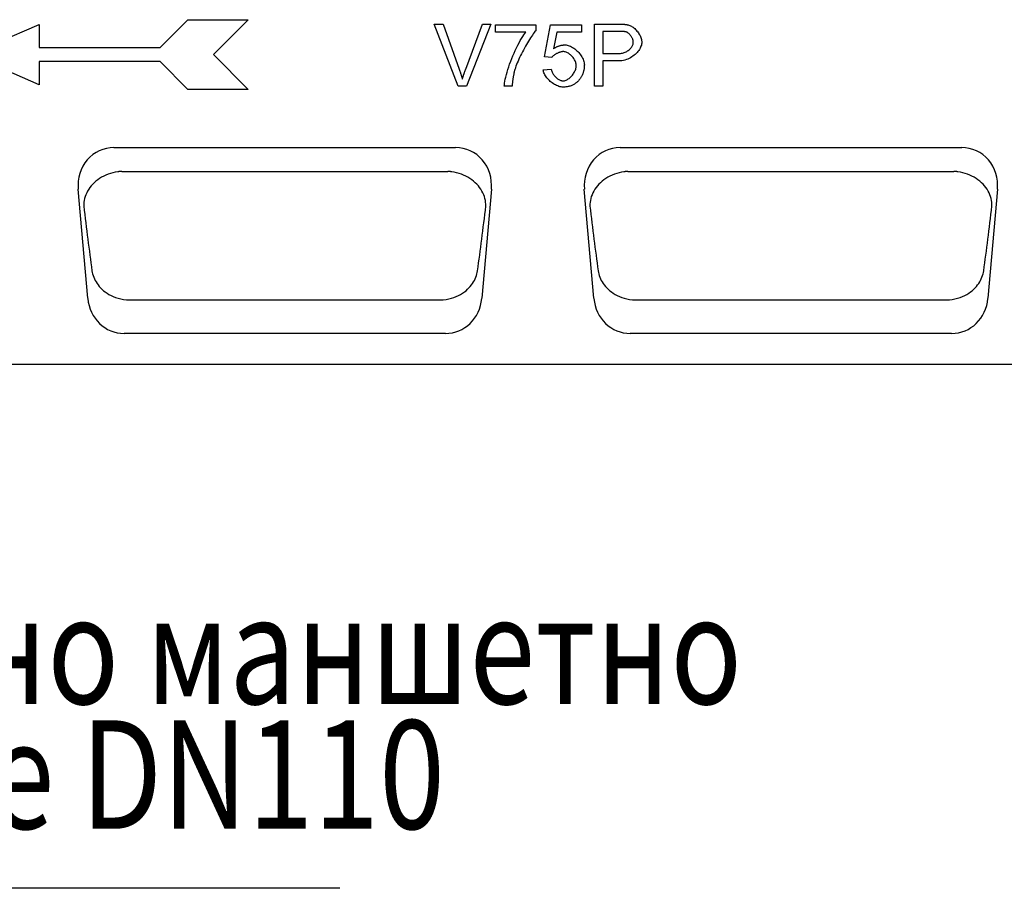
# Model space of a CAD drawing. Extents: x 98176 to 107561, y -659 to 5135.
# Drawn here: x 101257 to 101575, y 4446 to 4726 of the extents above; entities that cross this region are included whole.
import ezdxf

# ---------------------------------------------------------------- set-up
doc = ezdxf.new("R2010")
doc.units = 0
doc.header["$LTSCALE"] = 2.5
for name, color, linetype in [('DEUTSCH', 10, 'CONTINUOUS'), ('DUENN-18', 10, 'CONTINUOUS'), ('SICHTBAR', 10, 'CONTINUOUS'), ('TEXT35', 10, 'CONTINUOUS')]:
    doc.layers.add(name, color=color, linetype=linetype)
doc.styles.add('ACO', font='trebuc.ttf', dxfattribs={"width": 0.8})

msp = doc.modelspace()

# ---------------------------------------------------------------- linework, layer by layer
at = {"layer": 'DUENN-18', "color": 133}
for p, q in [((101302.47, 4717.22), (101311.47, 4726.22)), ((101311.47, 4726.22), (101330.97, 4726.22)), ((101330.97, 4726.22), (101319.72, 4714.97)), ((101240.97, 4714.97), (101263.47, 4724.72)), ((101263.47, 4724.72), (101263.47, 4717.22)), ((101398.66, 4704.81), (101390.93, 4724.81)), ((101390.93, 4724.81), (101393.8, 4724.81)), ((101393.8, 4724.81), (101398.99, 4710.28)), ((101401.11, 4710.28), (101406.53, 4724.81)), ((101409.22, 4724.81), (101401.39, 4704.81)), ((101406.53, 4724.81), (101409.22, 4724.81)), ((101410.78, 4722.19), (101410.78, 4724.55)), ((101410.78, 4724.55), (101423.72, 4724.55)), ((101420.56, 4722.19), (101410.78, 4722.19)), ((101423.72, 4724.55), (101423.72, 4722.64)), ((101426.59, 4714.27), (101428.52, 4724.55)), ((101428.52, 4724.55), (101438.46, 4724.55)), ((101430.49, 4722.2), (101429.41, 4716.84)), ((101438.46, 4722.2), (101430.49, 4722.2)), ((101438.46, 4724.55), (101438.46, 4722.2)), ((101442.67, 4704.81), (101442.67, 4724.81)), ((101442.67, 4724.81), (101450.21, 4724.81)), ((101450.44, 4722.45), (101445.32, 4722.45)), ((101445.32, 4722.45), (101445.32, 4715.3)), ((101263.47, 4717.22), (101302.47, 4717.22)), ((101445.32, 4715.3), (101450.49, 4715.3)), ((101263.47, 4705.22), (101240.97, 4714.97)), ((101302.47, 4712.72), (101263.47, 4712.72)), ((101263.47, 4712.72), (101263.47, 4705.22)), ((101311.47, 4703.72), (101302.47, 4712.72)), ((101319.72, 4714.97), (101330.97, 4703.72)), ((101428.89, 4713.97), (101426.59, 4714.27)), ((101450.46, 4712.93), (101445.32, 4712.93)), ((101445.32, 4712.93), (101445.32, 4704.81)), ((101426.14, 4710.05), (101428.72, 4710.27)), ((101330.97, 4703.72), (101311.47, 4703.72)), ((101401.39, 4704.81), (101398.66, 4704.81)), ((101416.1, 4704.81), (101413.57, 4704.81)), ((101445.32, 4704.81), (101442.67, 4704.81)), ((101290.15, 4677.24), (101395.32, 4677.24)), ((101453.49, 4677.24), (101558.65, 4677.24)), ((101292.73, 4635.83), (101392.74, 4635.83)), ((101456.06, 4635.83), (101556.08, 4635.83))]:
    msp.add_line(p, q, dxfattribs=at)
at = {"layer": 'DUENN-18', "color": 133, "flags": 128}
for points in [[(101413.57, 4704.81), (101413.59, 4705.25), (101413.65, 4705.76), (101413.75, 4706.36), (101413.88, 4707.01), (101414.04, 4707.73), (101414.24, 4708.49), (101414.46, 4709.3), (101414.72, 4710.14), (101415, 4711.01), (101415.3, 4711.89), (101415.63, 4712.79), (101415.98, 4713.69), (101416.34, 4714.58), (101416.72, 4715.47), (101417.12, 4716.33), (101417.52, 4717.18), (101417.92, 4717.98), (101418.33, 4718.76), (101418.73, 4719.48), (101419.13, 4720.15), (101419.52, 4720.77), (101419.89, 4721.31), (101420.24, 4721.79), (101420.56, 4722.19)], [(101423.72, 4722.64), (101423.47, 4722.36), (101423.21, 4722.04), (101422.93, 4721.67), (101422.64, 4721.27), (101422.33, 4720.83), (101422.02, 4720.35), (101421.7, 4719.85), (101421.37, 4719.33), (101421.04, 4718.78), (101420.71, 4718.22), (101420.38, 4717.64), (101420.05, 4717.04), (101419.73, 4716.44), (101419.41, 4715.84), (101419.1, 4715.24), (101418.81, 4714.63), (101418.52, 4714.04), (101418.25, 4713.45), (101418, 4712.87), (101417.76, 4712.32), (101417.55, 4711.78), (101417.35, 4711.26), (101417.19, 4710.77), (101417.04, 4710.31)], [(101450.21, 4724.81), (101450.38, 4724.81), (101450.54, 4724.81), (101450.7, 4724.81), (101450.85, 4724.8), (101451.01, 4724.8), (101451.15, 4724.8), (101451.3, 4724.79), (101451.44, 4724.79), (101451.58, 4724.78), (101451.71, 4724.77), (101451.85, 4724.77), (101451.97, 4724.76), (101452.1, 4724.75), (101452.22, 4724.74), (101452.34, 4724.73), (101452.46, 4724.72), (101452.57, 4724.71), (101452.68, 4724.7), (101452.78, 4724.68), (101452.89, 4724.67), (101452.99, 4724.66), (101453.08, 4724.64), (101453.17, 4724.63), (101453.26, 4724.61)], [(101452.91, 4722.26), (101452.85, 4722.28), (101452.79, 4722.29), (101452.73, 4722.31), (101452.66, 4722.32), (101452.58, 4722.33), (101452.51, 4722.34), (101452.43, 4722.35), (101452.34, 4722.36), (101452.25, 4722.37), (101452.16, 4722.38), (101452.06, 4722.39), (101451.96, 4722.4), (101451.85, 4722.41), (101451.75, 4722.41), (101451.63, 4722.42), (101451.52, 4722.43), (101451.4, 4722.43), (101451.27, 4722.43), (101451.14, 4722.44), (101451.01, 4722.44), (101450.87, 4722.44), (101450.73, 4722.44), (101450.59, 4722.45), (101450.44, 4722.45)], [(101455.21, 4718.94), (101455.21, 4719.1), (101455.19, 4719.26), (101455.16, 4719.43), (101455.12, 4719.6), (101455.06, 4719.77), (101455, 4719.95), (101454.93, 4720.12), (101454.85, 4720.3), (101454.76, 4720.47), (101454.66, 4720.64), (101454.56, 4720.8), (101454.45, 4720.97), (101454.34, 4721.12), (101454.22, 4721.28), (101454.1, 4721.42), (101453.97, 4721.56), (101453.84, 4721.69), (101453.71, 4721.8), (101453.58, 4721.91), (101453.44, 4722.01), (101453.31, 4722.09), (101453.18, 4722.16), (101453.04, 4722.22), (101452.91, 4722.26)], [(101453.26, 4724.61), (101453.51, 4724.56), (101453.77, 4724.48), (101454.04, 4724.38), (101454.31, 4724.26), (101454.58, 4724.12), (101454.85, 4723.95), (101455.13, 4723.77), (101455.39, 4723.56), (101455.65, 4723.34), (101455.91, 4723.1), (101456.16, 4722.84), (101456.39, 4722.57), (101456.62, 4722.29), (101456.83, 4721.99), (101457.03, 4721.69), (101457.21, 4721.38), (101457.37, 4721.07), (101457.52, 4720.76), (101457.64, 4720.45), (101457.75, 4720.14), (101457.83, 4719.84), (101457.89, 4719.55), (101457.93, 4719.27), (101457.94, 4719.02)], [(101457.94, 4719.02), (101457.93, 4718.69), (101457.88, 4718.36), (101457.8, 4718.02), (101457.68, 4717.68), (101457.54, 4717.34), (101457.37, 4716.99), (101457.17, 4716.65), (101456.94, 4716.31), (101456.69, 4715.97), (101456.41, 4715.65), (101456.11, 4715.33), (101455.79, 4715.02), (101455.44, 4714.73), (101455.08, 4714.45), (101454.69, 4714.19), (101454.28, 4713.94), (101453.86, 4713.72), (101453.42, 4713.53), (101452.96, 4713.35), (101452.48, 4713.21), (101452, 4713.09), (101451.5, 4713), (101450.98, 4712.95), (101450.46, 4712.93)], [(101450.49, 4715.3), (101450.81, 4715.31), (101451.12, 4715.33), (101451.43, 4715.38), (101451.73, 4715.45), (101452.03, 4715.53), (101452.31, 4715.62), (101452.59, 4715.73), (101452.86, 4715.85), (101453.12, 4715.99), (101453.36, 4716.14), (101453.6, 4716.3), (101453.82, 4716.47), (101454.03, 4716.64), (101454.22, 4716.83), (101454.4, 4717.02), (101454.56, 4717.22), (101454.71, 4717.43), (101454.84, 4717.64), (101454.95, 4717.85), (101455.04, 4718.07), (101455.12, 4718.28), (101455.17, 4718.5), (101455.2, 4718.72), (101455.21, 4718.94)], [(101432.53, 4715.92), (101432.38, 4715.92), (101432.22, 4715.9), (101432.06, 4715.87), (101431.89, 4715.84), (101431.71, 4715.79), (101431.54, 4715.74), (101431.36, 4715.68), (101431.18, 4715.61), (101431, 4715.53), (101430.82, 4715.45), (101430.64, 4715.36), (101430.47, 4715.27), (101430.3, 4715.17), (101430.13, 4715.07), (101429.97, 4714.97), (101429.81, 4714.86), (101429.66, 4714.75), (101429.52, 4714.64), (101429.39, 4714.53), (101429.27, 4714.42), (101429.15, 4714.3), (101429.05, 4714.19), (101428.96, 4714.08), (101428.89, 4713.97)], [(101429.41, 4716.84), (101429.56, 4716.94), (101429.71, 4717.04), (101429.86, 4717.13), (101430.01, 4717.22), (101430.16, 4717.3), (101430.32, 4717.38), (101430.47, 4717.46), (101430.63, 4717.53), (101430.78, 4717.6), (101430.94, 4717.66), (101431.09, 4717.72), (101431.25, 4717.77), (101431.41, 4717.82), (101431.57, 4717.87), (101431.73, 4717.91), (101431.89, 4717.95), (101432.05, 4717.98), (101432.21, 4718.01), (101432.37, 4718.03), (101432.53, 4718.05), (101432.69, 4718.07), (101432.86, 4718.08), (101433.02, 4718.08), (101433.19, 4718.09)], [(101436.8, 4711.38), (101436.79, 4711.64), (101436.75, 4711.91), (101436.69, 4712.18), (101436.62, 4712.45), (101436.52, 4712.71), (101436.4, 4712.98), (101436.27, 4713.24), (101436.12, 4713.49), (101435.96, 4713.74), (101435.78, 4713.98), (101435.59, 4714.22), (101435.39, 4714.44), (101435.17, 4714.65), (101434.95, 4714.85), (101434.73, 4715.04), (101434.49, 4715.21), (101434.25, 4715.37), (101434.01, 4715.51), (101433.76, 4715.63), (101433.51, 4715.73), (101433.27, 4715.81), (101433.02, 4715.87), (101432.77, 4715.91), (101432.53, 4715.92)], [(101433.19, 4718.09), (101433.52, 4718.07), (101433.86, 4718.01), (101434.21, 4717.92), (101434.56, 4717.8), (101434.91, 4717.65), (101435.26, 4717.47), (101435.62, 4717.27), (101435.96, 4717.04), (101436.31, 4716.79), (101436.64, 4716.51), (101436.97, 4716.22), (101437.28, 4715.92), (101437.58, 4715.59), (101437.86, 4715.26), (101438.13, 4714.91), (101438.38, 4714.55), (101438.6, 4714.19), (101438.8, 4713.82), (101438.98, 4713.45), (101439.13, 4713.08), (101439.25, 4712.7), (101439.33, 4712.33), (101439.39, 4711.97), (101439.41, 4711.61)], [(101398.99, 4710.28), (101399.05, 4710.14), (101399.1, 4709.99), (101399.15, 4709.85), (101399.2, 4709.71), (101399.25, 4709.57), (101399.29, 4709.43), (101399.34, 4709.29), (101399.39, 4709.15), (101399.44, 4709.01), (101399.48, 4708.87), (101399.53, 4708.73), (101399.57, 4708.6), (101399.61, 4708.46), (101399.66, 4708.33), (101399.7, 4708.19), (101399.74, 4708.06), (101399.78, 4707.93), (101399.82, 4707.79), (101399.86, 4707.66), (101399.9, 4707.53), (101399.94, 4707.4), (101399.97, 4707.27), (101400.01, 4707.15), (101400.05, 4707.02)], [(101400.05, 4707.02), (101400.08, 4707.15), (101400.12, 4707.29), (101400.16, 4707.43), (101400.2, 4707.56), (101400.24, 4707.7), (101400.28, 4707.83), (101400.33, 4707.97), (101400.37, 4708.11), (101400.41, 4708.24), (101400.45, 4708.38), (101400.5, 4708.51), (101400.54, 4708.65), (101400.59, 4708.79), (101400.63, 4708.92), (101400.68, 4709.06), (101400.72, 4709.19), (101400.77, 4709.33), (101400.82, 4709.47), (101400.87, 4709.6), (101400.91, 4709.74), (101400.96, 4709.87), (101401.01, 4710.01), (101401.06, 4710.15), (101401.11, 4710.28)], [(101417.04, 4710.31), (101416.98, 4710.1), (101416.92, 4709.89), (101416.87, 4709.68), (101416.81, 4709.46), (101416.76, 4709.24), (101416.7, 4709.02), (101416.65, 4708.8), (101416.61, 4708.58), (101416.56, 4708.36), (101416.52, 4708.13), (101416.47, 4707.91), (101416.43, 4707.68), (101416.4, 4707.45), (101416.36, 4707.22), (101416.32, 4706.98), (101416.29, 4706.75), (101416.26, 4706.51), (101416.23, 4706.27), (101416.2, 4706.03), (101416.18, 4705.79), (101416.16, 4705.55), (101416.14, 4705.3), (101416.12, 4705.06), (101416.1, 4704.81)], [(101432.58, 4704.47), (101432.23, 4704.49), (101431.88, 4704.53), (101431.53, 4704.61), (101431.17, 4704.71), (101430.81, 4704.84), (101430.46, 4704.99), (101430.1, 4705.16), (101429.75, 4705.36), (101429.41, 4705.57), (101429.07, 4705.8), (101428.74, 4706.05), (101428.43, 4706.31), (101428.13, 4706.59), (101427.84, 4706.88), (101427.57, 4707.17), (101427.31, 4707.48), (101427.08, 4707.79), (101426.87, 4708.11), (101426.68, 4708.44), (101426.52, 4708.76), (101426.38, 4709.09), (101426.27, 4709.41), (101426.19, 4709.73), (101426.14, 4710.05)], [(101428.72, 4710.27), (101428.77, 4710.03), (101428.83, 4709.79), (101428.91, 4709.56), (101429, 4709.33), (101429.11, 4709.1), (101429.23, 4708.88), (101429.37, 4708.66), (101429.52, 4708.45), (101429.67, 4708.24), (101429.84, 4708.04), (101430.01, 4707.85), (101430.2, 4707.67), (101430.38, 4707.49), (101430.58, 4707.33), (101430.77, 4707.18), (101430.97, 4707.05), (101431.18, 4706.92), (101431.38, 4706.81), (101431.58, 4706.71), (101431.78, 4706.63), (101431.98, 4706.57), (101432.18, 4706.52), (101432.37, 4706.49), (101432.56, 4706.49)], [(101432.56, 4706.49), (101432.79, 4706.5), (101433.02, 4706.54), (101433.26, 4706.6), (101433.5, 4706.69), (101433.74, 4706.81), (101433.98, 4706.94), (101434.22, 4707.09), (101434.46, 4707.26), (101434.69, 4707.45), (101434.92, 4707.65), (101435.14, 4707.87), (101435.36, 4708.1), (101435.56, 4708.35), (101435.75, 4708.6), (101435.93, 4708.86), (101436.1, 4709.13), (101436.25, 4709.4), (101436.39, 4709.68), (101436.51, 4709.96), (101436.61, 4710.25), (101436.69, 4710.53), (101436.75, 4710.82), (101436.79, 4711.1), (101436.8, 4711.38)], [(101439.41, 4711.61), (101439.4, 4711.38), (101439.4, 4711.16), (101439.38, 4710.94), (101439.36, 4710.72), (101439.34, 4710.5), (101439.31, 4710.29), (101439.27, 4710.08), (101439.23, 4709.87), (101439.18, 4709.67), (101439.13, 4709.46), (101439.07, 4709.26), (101439.01, 4709.07), (101438.94, 4708.87), (101438.87, 4708.68), (101438.79, 4708.49), (101438.7, 4708.3), (101438.61, 4708.12), (101438.51, 4707.93), (101438.41, 4707.75), (101438.31, 4707.58), (101438.19, 4707.4), (101438.07, 4707.23), (101437.95, 4707.06), (101437.82, 4706.9)], [(101437.82, 4706.9), (101437.66, 4706.7), (101437.49, 4706.51), (101437.32, 4706.33), (101437.14, 4706.16), (101436.96, 4705.99), (101436.77, 4705.84), (101436.58, 4705.69), (101436.38, 4705.55), (101436.18, 4705.42), (101435.98, 4705.3), (101435.77, 4705.18), (101435.55, 4705.08), (101435.33, 4704.98), (101435.1, 4704.89), (101434.87, 4704.81), (101434.64, 4704.74), (101434.4, 4704.68), (101434.15, 4704.62), (101433.9, 4704.58), (101433.65, 4704.54), (101433.39, 4704.51), (101433.12, 4704.49), (101432.85, 4704.48), (101432.58, 4704.47)], [(101290.15, 4677.24), (101290.1, 4677.24), (101290.04, 4677.24), (101289.99, 4677.24), (101289.93, 4677.24), (101289.88, 4677.24), (101289.82, 4677.23), (101289.77, 4677.23), (101289.71, 4677.23), (101289.66, 4677.22), (101289.6, 4677.22), (101289.55, 4677.22), (101289.49, 4677.21), (101289.43, 4677.21), (101289.38, 4677.2), (101289.32, 4677.2), (101289.27, 4677.19), (101289.21, 4677.19), (101289.16, 4677.18), (101289.1, 4677.18), (101289.05, 4677.17), (101288.99, 4677.16), (101288.94, 4677.16), (101288.88, 4677.15), (101288.83, 4677.14)], [(101396.64, 4677.14), (101396.59, 4677.15), (101396.53, 4677.16), (101396.48, 4677.16), (101396.42, 4677.17), (101396.37, 4677.18), (101396.31, 4677.18), (101396.26, 4677.19), (101396.2, 4677.19), (101396.15, 4677.2), (101396.09, 4677.2), (101396.04, 4677.21), (101395.98, 4677.21), (101395.93, 4677.22), (101395.87, 4677.22), (101395.82, 4677.22), (101395.76, 4677.23), (101395.7, 4677.23), (101395.65, 4677.23), (101395.59, 4677.24), (101395.54, 4677.24), (101395.48, 4677.24), (101395.43, 4677.24), (101395.37, 4677.24), (101395.32, 4677.24)], [(101453.49, 4677.24), (101453.43, 4677.24), (101453.38, 4677.24), (101453.32, 4677.24), (101453.27, 4677.24), (101453.21, 4677.24), (101453.15, 4677.23), (101453.1, 4677.23), (101453.04, 4677.23), (101452.99, 4677.22), (101452.93, 4677.22), (101452.88, 4677.22), (101452.82, 4677.21), (101452.77, 4677.21), (101452.71, 4677.2), (101452.66, 4677.2), (101452.6, 4677.19), (101452.55, 4677.19), (101452.49, 4677.18), (101452.44, 4677.18), (101452.38, 4677.17), (101452.33, 4677.16), (101452.27, 4677.16), (101452.22, 4677.15), (101452.16, 4677.14)], [(101559.97, 4677.14), (101559.92, 4677.15), (101559.87, 4677.16), (101559.81, 4677.16), (101559.76, 4677.17), (101559.7, 4677.18), (101559.65, 4677.18), (101559.59, 4677.19), (101559.53, 4677.19), (101559.48, 4677.2), (101559.42, 4677.2), (101559.37, 4677.21), (101559.31, 4677.21), (101559.26, 4677.22), (101559.2, 4677.22), (101559.15, 4677.22), (101559.09, 4677.23), (101559.04, 4677.23), (101558.98, 4677.23), (101558.93, 4677.24), (101558.87, 4677.24), (101558.82, 4677.24), (101558.76, 4677.24), (101558.71, 4677.24), (101558.65, 4677.24)], [(101288.83, 4677.14), (101288.05, 4677.01), (101287.27, 4676.84), (101286.5, 4676.62), (101285.76, 4676.36), (101285.03, 4676.07), (101284.32, 4675.74), (101283.64, 4675.37), (101282.99, 4674.97), (101282.37, 4674.54), (101281.79, 4674.09), (101281.25, 4673.61), (101280.74, 4673.1), (101280.28, 4672.58), (101279.85, 4672.04), (101279.46, 4671.49), (101279.11, 4670.92), (101278.81, 4670.34), (101278.54, 4669.75), (101278.32, 4669.15), (101278.14, 4668.54), (101278.01, 4667.93), (101277.91, 4667.32), (101277.86, 4666.71), (101277.86, 4666.11)], [(101407.62, 4666.11), (101407.61, 4666.71), (101407.56, 4667.32), (101407.47, 4667.93), (101407.33, 4668.54), (101407.15, 4669.15), (101406.93, 4669.75), (101406.67, 4670.34), (101406.36, 4670.92), (101406.01, 4671.49), (101405.62, 4672.04), (101405.2, 4672.58), (101404.73, 4673.1), (101404.22, 4673.61), (101403.68, 4674.09), (101403.1, 4674.54), (101402.48, 4674.97), (101401.83, 4675.37), (101401.15, 4675.74), (101400.44, 4676.07), (101399.72, 4676.36), (101398.97, 4676.62), (101398.2, 4676.84), (101397.43, 4677.01), (101396.64, 4677.14)], [(101452.16, 4677.14), (101451.38, 4677.01), (101450.6, 4676.84), (101449.84, 4676.62), (101449.09, 4676.36), (101448.36, 4676.07), (101447.65, 4675.74), (101446.97, 4675.37), (101446.32, 4674.97), (101445.71, 4674.54), (101445.13, 4674.09), (101444.58, 4673.61), (101444.08, 4673.1), (101443.61, 4672.58), (101443.18, 4672.04), (101442.79, 4671.49), (101442.44, 4670.92), (101442.14, 4670.34), (101441.88, 4669.75), (101441.65, 4669.15), (101441.48, 4668.54), (101441.34, 4667.93), (101441.25, 4667.32), (101441.2, 4666.71), (101441.19, 4666.11)], [(101570.95, 4666.11), (101570.94, 4666.71), (101570.89, 4667.32), (101570.8, 4667.93), (101570.66, 4668.54), (101570.48, 4669.15), (101570.26, 4669.75), (101570, 4670.34), (101569.69, 4670.92), (101569.35, 4671.49), (101568.96, 4672.04), (101568.53, 4672.58), (101568.06, 4673.1), (101567.55, 4673.61), (101567.01, 4674.09), (101566.43, 4674.54), (101565.81, 4674.97), (101565.16, 4675.37), (101564.48, 4675.74), (101563.78, 4676.07), (101563.05, 4676.36), (101562.3, 4676.62), (101561.54, 4676.84), (101560.76, 4677.01), (101559.97, 4677.14)], [(101280.52, 4645.23), (101280.61, 4644.7), (101280.73, 4644.17), (101280.89, 4643.64), (101281.07, 4643.12), (101281.29, 4642.61), (101281.54, 4642.1), (101281.82, 4641.59), (101282.14, 4641.1), (101282.49, 4640.62), (101282.87, 4640.14), (101283.3, 4639.68), (101283.75, 4639.23), (101284.25, 4638.79), (101284.79, 4638.37), (101285.37, 4637.97), (101285.99, 4637.59), (101286.66, 4637.23), (101287.38, 4636.9), (101288.15, 4636.61), (101288.96, 4636.35), (101289.81, 4636.14), (101290.7, 4635.98), (101291.61, 4635.87), (101292.56, 4635.83)], [(101392.91, 4635.83), (101393.86, 4635.87), (101394.77, 4635.98), (101395.66, 4636.14), (101396.51, 4636.35), (101397.32, 4636.61), (101398.09, 4636.9), (101398.81, 4637.23), (101399.48, 4637.59), (101400.11, 4637.97), (101400.68, 4638.37), (101401.22, 4638.79), (101401.72, 4639.23), (101402.18, 4639.68), (101402.6, 4640.14), (101402.98, 4640.62), (101403.33, 4641.1), (101403.65, 4641.59), (101403.93, 4642.1), (101404.18, 4642.61), (101404.4, 4643.12), (101404.58, 4643.64), (101404.74, 4644.17), (101404.86, 4644.7), (101404.95, 4645.23)], [(101443.85, 4645.23), (101443.95, 4644.7), (101444.07, 4644.17), (101444.22, 4643.64), (101444.41, 4643.12), (101444.63, 4642.61), (101444.88, 4642.1), (101445.16, 4641.59), (101445.47, 4641.1), (101445.82, 4640.62), (101446.21, 4640.14), (101446.63, 4639.68), (101447.09, 4639.23), (101447.58, 4638.79), (101448.12, 4638.37), (101448.7, 4637.97), (101449.32, 4637.59), (101449.99, 4637.23), (101450.72, 4636.9), (101451.49, 4636.61), (101452.3, 4636.35), (101453.15, 4636.14), (101454.03, 4635.98), (101454.95, 4635.87), (101455.89, 4635.83)], [(101556.25, 4635.83), (101557.19, 4635.87), (101558.11, 4635.98), (101558.99, 4636.14), (101559.84, 4636.35), (101560.65, 4636.61), (101561.42, 4636.9), (101562.14, 4637.23), (101562.82, 4637.59), (101563.44, 4637.97), (101564.02, 4638.37), (101564.55, 4638.79), (101565.05, 4639.23), (101565.51, 4639.68), (101565.93, 4640.14), (101566.31, 4640.62), (101566.66, 4641.1), (101566.98, 4641.59), (101567.26, 4642.1), (101567.51, 4642.61), (101567.73, 4643.12), (101567.92, 4643.64), (101568.07, 4644.17), (101568.19, 4644.7), (101568.28, 4645.23)], [(101292.56, 4635.83), (101292.57, 4635.83), (101292.57, 4635.83), (101292.58, 4635.83), (101292.59, 4635.83), (101292.59, 4635.83), (101292.6, 4635.83), (101292.61, 4635.83), (101292.61, 4635.83), (101292.62, 4635.83), (101292.63, 4635.83), (101292.64, 4635.83), (101292.64, 4635.83), (101292.65, 4635.83), (101292.66, 4635.83), (101292.66, 4635.83), (101292.67, 4635.83), (101292.68, 4635.83), (101292.69, 4635.83), (101292.69, 4635.83), (101292.7, 4635.83), (101292.71, 4635.83), (101292.71, 4635.83), (101292.72, 4635.83), (101292.73, 4635.83)], [(101392.74, 4635.83), (101392.75, 4635.83), (101392.76, 4635.83), (101392.76, 4635.83), (101392.77, 4635.83), (101392.78, 4635.83), (101392.79, 4635.83), (101392.79, 4635.83), (101392.8, 4635.83), (101392.81, 4635.83), (101392.81, 4635.83), (101392.82, 4635.83), (101392.83, 4635.83), (101392.84, 4635.83), (101392.84, 4635.83), (101392.85, 4635.83), (101392.86, 4635.83), (101392.86, 4635.83), (101392.87, 4635.83), (101392.88, 4635.83), (101392.88, 4635.83), (101392.89, 4635.83), (101392.9, 4635.83), (101392.91, 4635.83), (101392.91, 4635.83)], [(101455.89, 4635.83), (101455.9, 4635.83), (101455.91, 4635.83), (101455.91, 4635.83), (101455.92, 4635.83), (101455.93, 4635.83), (101455.93, 4635.83), (101455.94, 4635.83), (101455.95, 4635.83), (101455.96, 4635.83), (101455.96, 4635.83), (101455.97, 4635.83), (101455.98, 4635.83), (101455.98, 4635.83), (101455.99, 4635.83), (101456, 4635.83), (101456, 4635.83), (101456.01, 4635.83), (101456.02, 4635.83), (101456.03, 4635.83), (101456.03, 4635.83), (101456.04, 4635.83), (101456.05, 4635.83), (101456.05, 4635.83), (101456.06, 4635.83)], [(101556.08, 4635.83), (101556.08, 4635.83), (101556.09, 4635.83), (101556.1, 4635.83), (101556.11, 4635.83), (101556.11, 4635.83), (101556.12, 4635.83), (101556.13, 4635.83), (101556.13, 4635.83), (101556.14, 4635.83), (101556.15, 4635.83), (101556.15, 4635.83), (101556.16, 4635.83), (101556.17, 4635.83), (101556.18, 4635.83), (101556.18, 4635.83), (101556.19, 4635.83), (101556.2, 4635.83), (101556.2, 4635.83), (101556.21, 4635.83), (101556.22, 4635.83), (101556.22, 4635.83), (101556.23, 4635.83), (101556.24, 4635.83), (101556.25, 4635.83)]]:
    msp.add_lwpolyline(points, dxfattribs=at)
at = {"layer": 'DUENN-18', "color": 133}
for centre, major_axis, start_param, end_param in [((101283.79, 4699.84), (9.41, -106.7), 5.026412, 5.241995), ((101401.68, 4699.84), (9.41, 106.7), 4.182783, 4.398366), ((101447.13, 4699.84), (9.41, -106.7), 5.026412, 5.241995), ((101565.01, 4699.84), (9.41, 106.7), 4.182783, 4.398366)]:
    msp.add_ellipse(centre, major_axis=major_axis, ratio=0.087151, start_param=start_param, end_param=end_param, dxfattribs=at)
at = {"layer": 'SICHTBAR', "color": 133}
for p, q in [((101287.61, 4684.97), (101397.86, 4684.97)), ((101450.95, 4684.97), (101561.19, 4684.97)), ((101279.15, 4636.32), (101276.07, 4671.54)), ((101409.4, 4671.54), (101406.32, 4636.32)), ((101442.48, 4636.32), (101439.4, 4671.54)), ((101572.74, 4671.54), (101569.65, 4636.32)), ((101394.58, 4624.97), (101290.89, 4624.97)), ((101557.92, 4624.97), (101454.22, 4624.97)), ((101769.07, 4614.97), (100771.07, 4614.97))]:
    msp.add_line(p, q, dxfattribs=at)
for centre, major_axis, ratio, start_param, end_param in [((101288.1, 4672.2), (-4.01, 12.21), 0.933807, 5.985303, 7.607902), ((101397.37, 4672.2), (4.01, 12.21), 0.933807, 4.958469, 6.581067), ((101451.44, 4672.2), (-4.01, 12.21), 0.933807, 5.985303, 7.607902), ((101560.7, 4672.2), (4.01, 12.21), 0.933807, 4.958469, 6.581067), ((101291.12, 4637.74), (-1.94, -12.64), 0.938395, 4.967356, 6.426523), ((101394.35, 4637.74), (1.94, -12.64), 0.938395, 6.139847, 7.599015), ((101454.45, 4637.74), (-1.94, -12.64), 0.938395, 4.967356, 6.426523), ((101557.69, 4637.74), (1.94, -12.64), 0.938395, 6.139847, 7.599015)]:
    msp.add_ellipse(centre, major_axis=major_axis, ratio=ratio, start_param=start_param, end_param=end_param, dxfattribs=at)
at = {"layer": 'TEXT35', "color": 133}
msp.add_line((101360.48, 4445.96), (101026.97, 4445.96), dxfattribs=at)

# ---------------------------------------------------------------- texts
at = {"layer": 'DEUTSCH', "color": 133, "style": 'ACO', "width": 0.8}
for s, p in [('интегрирано маншетно', (101042.66, 4505.42)), ('уплътнение DN110', (101042.66, 4465.15))]:
    msp.add_text(s, height=35, dxfattribs=at).set_placement(p)

doc.saveas('drawing.dxf')
